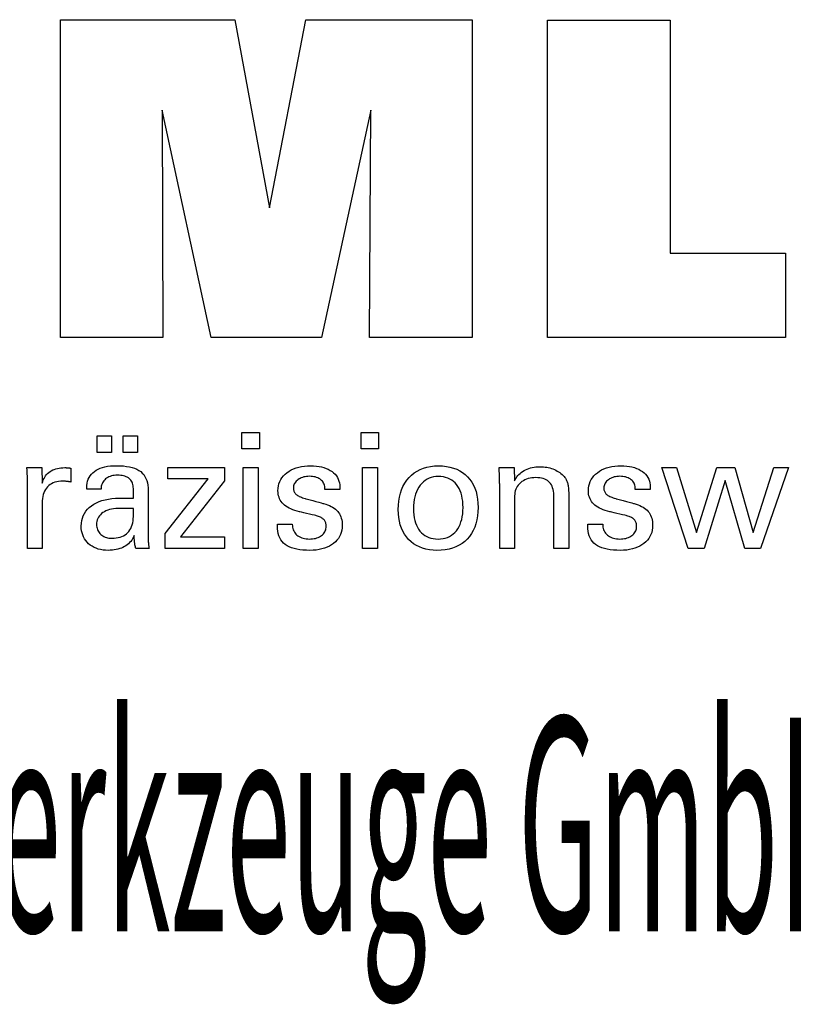
# Model space of a CAD drawing. Extents: x -476 to -271, y -254 to -88.
# Drawn here: x -307 to -287, y -230 to -205 of the extents above; entities that cross this region are included whole.
import ezdxf

# ---------------------------------------------------------------- set-up
doc = ezdxf.new("R2010")
doc.units = 0
doc.header["$MEASUREMENT"] = 0
doc.layers.add('CK_LEVEL_1', color=7, linetype='CONTINUOUS')
doc.styles.add('BOX', font='txt.shx', dxfattribs={"height": 1})

msp = doc.modelspace()

# ---------------------------------------------------------------- linework, layer by layer
at = {"layer": 'CK_LEVEL_1', "color": 3, "linetype": 'CONTINUOUS'}
for points in [[(-305.99356, -212.97923, 0), (-305.99356, -204.92938, 0), (-301.57702, -204.92938, 0), (-300.69434, -209.69262, 0), (-299.77514, -204.92938, 0), (-295.56412, -204.92938, 0), (-295.56412, -212.97923, 0), (-298.16595, -212.97923, 0), (-298.13242, -207.22103, 0), (-299.38241, -212.97923, 0), (-302.17875, -212.97923, 0), (-303.41201, -207.22103, 0), (-303.40083, -212.97923, 0), (-305.99356, -212.97923, 0), (-305.99356, -212.97923, 0)], [(-287.61919, -210.84416, 0), (-287.61919, -212.97923, 0), (-293.65403, -212.97923, 0), (-293.65403, -204.94081, 0), (-290.54312, -204.94081, 0), (-290.54312, -210.84416, 0), (-287.61919, -210.84416, 0), (-287.61919, -210.84416, 0)]]:
    msp.add_polyline3d(points, dxfattribs=at)
at = {"layer": 'CK_LEVEL_1', "color": 1, "linetype": 'CONTINUOUS'}
for points in [[(-300.95312, -215.79882, 0), (-301.39555, -215.79882, 0), (-301.39555, -215.38338, 0), (-300.95312, -215.38338, 0), (-300.95312, -215.79882, 0), (-300.95312, -215.79882, 0)], [(-297.93444, -215.79882, 0), (-298.37624, -215.79882, 0), (-298.37624, -215.38338, 0), (-297.93444, -215.38338, 0), (-297.93444, -215.79882, 0), (-297.93444, -215.79882, 0)], [(-305.059, -215.88475, 0), (-305.059, -215.46939, 0), (-304.69681, -215.46939, 0), (-304.69681, -215.88475, 0), (-305.059, -215.88475, 0), (-305.059, -215.88475, 0)], [(-304.40276, -215.88475, 0), (-304.40276, -215.46939, 0), (-304.04029, -215.46939, 0), (-304.04029, -215.88475, 0), (-304.40276, -215.88475, 0), (-304.40276, -215.88475, 0)], [(-306.83089, -218.31667, 0), (-306.83089, -218.25761, 0), (-306.83089, -218.09934, 0), (-306.83089, -217.87021, 0), (-306.83089, -217.59855, 0), (-306.83089, -217.31272, 0), (-306.83089, -217.04106, 0), (-306.83089, -216.81193, 0), (-306.83089, -216.65366, 0), (-306.83089, -216.5946, 0), (-306.83093, -216.57235, 0), (-306.83104, -216.55082, 0), (-306.83124, -216.53001, 0), (-306.83152, -216.50991, 0), (-306.83189, -216.4905, 0), (-306.83235, -216.47176, 0), (-306.8329, -216.45369, 0), (-306.83356, -216.43628, 0), (-306.83432, -216.41951, 0), (-306.835, -216.40319, 0), (-306.83579, -216.38684, 0), (-306.83667, -216.37048, 0), (-306.83764, -216.35411, 0), (-306.83869, -216.33774, 0), (-306.83982, -216.32139, 0), (-306.84102, -216.30506, 0), (-306.84229, -216.28875, 0), (-306.84362, -216.27248, 0), (-306.83065, -216.27248, 0), (-306.79589, -216.27248, 0), (-306.74557, -216.27248, 0), (-306.68592, -216.27248, 0), (-306.62315, -216.27248, 0), (-306.56349, -216.27248, 0), (-306.51317, -216.27248, 0), (-306.47842, -216.27248, 0), (-306.46545, -216.27248, 0), (-306.46515, -216.2859, 0), (-306.46437, -216.32186, 0), (-306.46322, -216.37392, 0), (-306.46187, -216.43564, 0), (-306.46045, -216.50058, 0), (-306.4591, -216.5623, 0), (-306.45796, -216.61436, 0), (-306.45717, -216.65032, 0), (-306.45687, -216.66374, 0), (-306.44343, -216.62179, 0), (-306.42782, -216.58217, 0), (-306.41005, -216.54489, 0), (-306.39012, -216.50996, 0), (-306.36802, -216.47737, 0), (-306.34376, -216.44713, 0), (-306.31733, -216.41925, 0), (-306.28872, -216.39374, 0), (-306.25795, -216.37059, 0), (-306.22473, -216.3499, 0), (-306.18939, -216.33167, 0), (-306.15192, -216.31591, 0), (-306.11232, -216.3026, 0), (-306.07059, -216.29173, 0), (-306.02673, -216.2833, 0), (-305.98073, -216.27728, 0), (-305.93259, -216.27368, 0), (-305.88231, -216.27248, 0), (-305.87301, -216.2725, 0), (-305.86384, -216.27257, 0), (-305.85478, -216.2727, 0), (-305.84583, -216.27288, 0), (-305.83698, -216.27314, 0), (-305.82822, -216.27347, 0), (-305.81954, -216.27389, 0), (-305.81095, -216.2744, 0), (-305.80243, -216.27501, 0), (-305.79384, -216.27575, 0), (-305.78531, -216.27665, 0), (-305.77686, -216.27769, 0), (-305.76848, -216.27888, 0), (-305.76016, -216.28022, 0), (-305.75192, -216.28168, 0), (-305.74375, -216.28328, 0), (-305.73565, -216.28499, 0), (-305.72761, -216.28683, 0), (-305.72761, -216.29888, 0), (-305.72761, -216.33119, 0), (-305.72761, -216.37795, 0), (-305.72761, -216.43339, 0), (-305.72761, -216.49173, 0), (-305.72761, -216.54717, 0), (-305.72761, -216.59393, 0), (-305.72761, -216.62623, 0), (-305.72761, -216.63829, 0), (-305.74128, -216.63565, 0), (-305.75466, -216.6332, 0), (-305.76776, -216.63094, 0), (-305.78058, -216.62887, 0), (-305.79313, -216.62696, 0), (-305.8054, -216.62523, 0), (-305.8174, -216.62365, 0), (-305.82914, -216.62223, 0), (-305.84061, -216.62096, 0), (-305.85206, -216.61962, 0), (-305.86322, -216.61844, 0), (-305.87409, -216.61741, 0), (-305.88465, -216.61654, 0), (-305.89489, -216.61582, 0), (-305.90479, -216.61527, 0), (-305.91433, -216.61487, 0), (-305.92351, -216.61463, 0), (-305.93231, -216.61455, 0), (-305.98713, -216.61631, 0), (-306.03901, -216.62159, 0), (-306.08796, -216.63041, 0), (-306.13401, -216.64276, 0), (-306.17715, -216.65866, 0), (-306.2174, -216.67811, 0), (-306.25478, -216.70113, 0), (-306.28929, -216.72771, 0), (-306.32095, -216.75787, 0), (-306.3495, -216.79113, 0), (-306.37468, -216.82749, 0), (-306.3965, -216.86693, 0), (-306.41496, -216.90944, 0), (-306.43005, -216.95503, 0), (-306.44179, -217.00368, 0), (-306.45017, -217.05538, 0), (-306.4552, -217.11012, 0), (-306.45687, -217.1679, 0), (-306.45687, -217.2073, 0), (-306.45687, -217.31288, 0), (-306.45687, -217.46573, 0), (-306.45687, -217.64695, 0), (-306.45687, -217.83762, 0), (-306.45687, -218.01884, 0), (-306.45687, -218.1717, 0), (-306.45687, -218.27727, 0), (-306.45687, -218.31667, 0), (-306.4697, -218.31667, 0), (-306.50407, -218.31667, 0), (-306.55384, -218.31667, 0), (-306.61284, -218.31667, 0), (-306.67492, -218.31667, 0), (-306.73392, -218.31667, 0), (-306.78369, -218.31667, 0), (-306.81806, -218.31667, 0), (-306.83089, -218.31667, 0), (-306.83089, -218.31667, 0), (-306.83089, -218.31667, 0), (-306.83089, -218.31667, 0), (-306.83089, -218.31667, 0), (-306.83089, -218.31667, 0), (-306.83089, -218.31667, 0), (-306.83089, -218.31667, 0), (-306.83089, -218.31667, 0), (-306.83089, -218.31667, 0)], [(-303.74868, -218.31667, 0), (-303.76028, -218.31667, 0), (-303.79137, -218.31667, 0), (-303.83638, -218.31667, 0), (-303.88974, -218.31667, 0), (-303.94589, -218.31667, 0), (-303.99925, -218.31667, 0), (-304.04426, -218.31667, 0), (-304.07535, -218.31667, 0), (-304.08695, -218.31667, 0), (-304.09149, -218.30026, 0), (-304.09595, -218.27933, 0), (-304.10037, -218.25388, 0), (-304.10476, -218.2239, 0), (-304.10913, -218.18942, 0), (-304.11352, -218.15043, 0), (-304.11794, -218.10693, 0), (-304.1224, -218.05894, 0), (-304.12694, -218.00646, 0), (-304.12694, -218.00471, 0), (-304.12694, -218.00308, 0), (-304.12694, -218.00154, 0), (-304.12694, -218.00011, 0), (-304.12694, -217.99878, 0), (-304.12694, -217.99754, 0), (-304.12694, -217.9964, 0), (-304.12694, -217.99534, 0), (-304.12694, -217.99437, 0), (-304.14517, -218.03361, 0), (-304.16564, -218.07072, 0), (-304.18834, -218.10568, 0), (-304.21329, -218.1385, 0), (-304.2405, -218.16918, 0), (-304.26996, -218.19772, 0), (-304.30169, -218.22411, 0), (-304.3357, -218.24836, 0), (-304.37198, -218.27046, 0), (-304.41027, -218.2906, 0), (-304.4504, -218.30837, 0), (-304.49237, -218.32377, 0), (-304.53619, -218.3368, 0), (-304.58184, -218.34746, 0), (-304.62933, -218.35575, 0), (-304.67866, -218.36167, 0), (-304.72982, -218.36522, 0), (-304.78282, -218.3664, 0), (-304.85031, -218.36433, 0), (-304.9147, -218.35811, 0), (-304.97601, -218.34773, 0), (-305.03426, -218.33317, 0), (-305.08946, -218.31444, 0), (-305.14163, -218.29151, 0), (-305.19078, -218.26437, 0), (-305.23695, -218.23302, 0), (-305.28013, -218.19744, 0), (-305.31927, -218.15848, 0), (-305.35384, -218.11682, 0), (-305.38382, -218.07247, 0), (-305.40922, -218.02542, 0), (-305.43001, -217.97569, 0), (-305.4462, -217.92328, 0), (-305.45778, -217.8682, 0), (-305.46473, -217.81045, 0), (-305.46704, -217.75005, 0), (-305.46385, -217.67974, 0), (-305.45427, -217.6127, 0), (-305.4383, -217.54894, 0), (-305.41594, -217.48848, 0), (-305.38719, -217.43134, 0), (-305.35204, -217.37752, 0), (-305.31049, -217.32705, 0), (-305.26254, -217.27995, 0), (-305.20819, -217.23623, 0), (-305.14847, -217.19629, 0), (-305.08406, -217.16106, 0), (-305.01496, -217.13055, 0), (-304.94117, -217.10474, 0), (-304.8627, -217.08364, 0), (-304.77953, -217.06723, 0), (-304.69169, -217.05551, 0), (-304.59916, -217.04849, 0), (-304.50195, -217.04615, 0), (-304.48975, -217.04615, 0), (-304.45707, -217.04615, 0), (-304.40975, -217.04615, 0), (-304.35366, -217.04615, 0), (-304.29463, -217.04615, 0), (-304.23854, -217.04615, 0), (-304.19122, -217.04615, 0), (-304.15854, -217.04615, 0), (-304.14634, -217.04615, 0), (-304.14634, -217.03764, 0), (-304.14634, -217.01485, 0), (-304.14634, -216.98185, 0), (-304.14634, -216.94272, 0), (-304.14634, -216.90155, 0), (-304.14634, -216.86243, 0), (-304.14634, -216.82943, 0), (-304.14634, -216.80663, 0), (-304.14634, -216.79813, 0), (-304.14761, -216.76233, 0), (-304.15141, -216.72857, 0), (-304.15774, -216.69685, 0), (-304.1666, -216.66715, 0), (-304.178, -216.63946, 0), (-304.19192, -216.61378, 0), (-304.20838, -216.59009, 0), (-304.22736, -216.56839, 0), (-304.24887, -216.54866, 0), (-304.27275, -216.53091, 0), (-304.29903, -216.51522, 0), (-304.32771, -216.50159, 0), (-304.3588, -216.49003, 0), (-304.39229, -216.48055, 0), (-304.42819, -216.47317, 0), (-304.46651, -216.46788, 0), (-304.50725, -216.4647, 0), (-304.55041, -216.46364, 0), (-304.59136, -216.4648, 0), (-304.63037, -216.46826, 0), (-304.66746, -216.47403, 0), (-304.70262, -216.48212, 0), (-304.73587, -216.49252, 0), (-304.76719, -216.50524, 0), (-304.79661, -216.52028, 0), (-304.82411, -216.53764, 0), (-304.8497, -216.55733, 0), (-304.873, -216.579, 0), (-304.89369, -216.60239, 0), (-304.91177, -216.62748, 0), (-304.92725, -216.65428, 0), (-304.94014, -216.68278, 0), (-304.95045, -216.71299, 0), (-304.95818, -216.74491, 0), (-304.96335, -216.77852, 0), (-304.96595, -216.81383, 0), (-304.97836, -216.81383, 0), (-305.01162, -216.81383, 0), (-305.05978, -216.81383, 0), (-305.11687, -216.81383, 0), (-305.17695, -216.81383, 0), (-305.23404, -216.81383, 0), (-305.2822, -216.81383, 0), (-305.31546, -216.81383, 0), (-305.32787, -216.81383, 0), (-305.32787, -216.81275, 0), (-305.32787, -216.80985, 0), (-305.32787, -216.80564, 0), (-305.32787, -216.80066, 0), (-305.32787, -216.79542, 0), (-305.32787, -216.79043, 0), (-305.32787, -216.78623, 0), (-305.32787, -216.78333, 0), (-305.32787, -216.78224, 0), (-305.32549, -216.72354, 0), (-305.31834, -216.66797, 0), (-305.30641, -216.61552, 0), (-305.28969, -216.56623, 0), (-305.26817, -216.52009, 0), (-305.24184, -216.47711, 0), (-305.2107, -216.4373, 0), (-305.17472, -216.40068, 0), (-305.13391, -216.36725, 0), (-305.08868, -216.33691, 0), (-305.03923, -216.31014, 0), (-304.98558, -216.28695, 0), (-304.92773, -216.26732, 0), (-304.86571, -216.25127, 0), (-304.79953, -216.23879, 0), (-304.72922, -216.22988, 0), (-304.65478, -216.22453, 0), (-304.57623, -216.22275, 0), (-304.48471, -216.22461, 0), (-304.39899, -216.23018, 0), (-304.31904, -216.23946, 0), (-304.24487, -216.25243, 0), (-304.17647, -216.26908, 0), (-304.11384, -216.28941, 0), (-304.05697, -216.31339, 0), (-304.00586, -216.34103, 0), (-303.96051, -216.3723, 0), (-303.92017, -216.40817, 0), (-303.88456, -216.44857, 0), (-303.85367, -216.49352, 0), (-303.82752, -216.54304, 0), (-303.80611, -216.59713, 0), (-303.78944, -216.65582, 0), (-303.77753, -216.71911, 0), (-303.77038, -216.78703, 0), (-303.76799, -216.85959, 0), (-303.76799, -216.90289, 0), (-303.76799, -217.01893, 0), (-303.76799, -217.18693, 0), (-303.76799, -217.3861, 0), (-303.76799, -217.59566, 0), (-303.76799, -217.79483, 0), (-303.76799, -217.96283, 0), (-303.76799, -218.07887, 0), (-303.76799, -218.12217, 0), (-303.76796, -218.12817, 0), (-303.76784, -218.13485, 0), (-303.76763, -218.14221, 0), (-303.76732, -218.15026, 0), (-303.76689, -218.15899, 0), (-303.76633, -218.16841, 0), (-303.76563, -218.17851, 0), (-303.76478, -218.1893, 0), (-303.76375, -218.20078, 0), (-303.76245, -218.21246, 0), (-303.76106, -218.22446, 0), (-303.75958, -218.23676, 0), (-303.75801, -218.24937, 0), (-303.75635, -218.26227, 0), (-303.75459, -218.27545, 0), (-303.75273, -218.28892, 0), (-303.75076, -218.30266, 0), (-303.74868, -218.31667, 0), (-303.74868, -218.31667, 0), (-303.74868, -218.31667, 0), (-303.74868, -218.31667, 0), (-303.74868, -218.31667, 0), (-303.74868, -218.31667, 0), (-303.74868, -218.31667, 0), (-303.74868, -218.31667, 0), (-303.74868, -218.31667, 0), (-303.74868, -218.31667, 0), (-303.74868, -218.31667, 0), (-303.74868, -218.31667, 0), (-303.74868, -218.31667, 0), (-303.74868, -218.31667, 0), (-303.74868, -218.31667, 0), (-303.74868, -218.31667, 0), (-303.74868, -218.31667, 0), (-303.74868, -218.31667, 0), (-303.74868, -218.31667, 0)], [(-303.34072, -218.31667, 0), (-303.34072, -217.93895, 0), (-302.25062, -216.55272, 0), (-303.27303, -216.55272, 0), (-303.27303, -216.27248, 0), (-301.83527, -216.27248, 0), (-301.83527, -216.60218, 0), (-302.95543, -218.02812, 0), (-301.83879, -218.02812, 0), (-301.83879, -218.31667, 0), (-303.34072, -218.31667, 0), (-303.34072, -218.31667, 0)], [(-301.36116, -218.31667, 0), (-301.36116, -216.27248, 0), (-300.98281, -216.27248, 0), (-300.98281, -218.31667, 0), (-301.36116, -218.31667, 0), (-301.36116, -218.31667, 0)], [(-300.49724, -217.7023, 0), (-300.48428, -217.7023, 0), (-300.44957, -217.7023, 0), (-300.39931, -217.7023, 0), (-300.33972, -217.7023, 0), (-300.27703, -217.7023, 0), (-300.21745, -217.7023, 0), (-300.16719, -217.7023, 0), (-300.13247, -217.7023, 0), (-300.11952, -217.7023, 0), (-300.11952, -217.70258, 0), (-300.11952, -217.70334, 0), (-300.11952, -217.70443, 0), (-300.11952, -217.70573, 0), (-300.11952, -217.70709, 0), (-300.11952, -217.70839, 0), (-300.11952, -217.70948, 0), (-300.11952, -217.71023, 0), (-300.11952, -217.71052, 0), (-300.11806, -217.74691, 0), (-300.11367, -217.78162, 0), (-300.10638, -217.81465, 0), (-300.09618, -217.84603, 0), (-300.08309, -217.87576, 0), (-300.0671, -217.90386, 0), (-300.04824, -217.93036, 0), (-300.02651, -217.95526, 0), (-300.00192, -217.97857, 0), (-299.97459, -217.99977, 0), (-299.94533, -218.01851, 0), (-299.91415, -218.03478, 0), (-299.88103, -218.04859, 0), (-299.84599, -218.05991, 0), (-299.80902, -218.06873, 0), (-299.77015, -218.07504, 0), (-299.72936, -218.07884, 0), (-299.68666, -218.08011, 0), (-299.64524, -218.07899, 0), (-299.60559, -218.07563, 0), (-299.56771, -218.07004, 0), (-299.53159, -218.06222, 0), (-299.49725, -218.05219, 0), (-299.46468, -218.03994, 0), (-299.43389, -218.0255, 0), (-299.40487, -218.00886, 0), (-299.37762, -217.99004, 0), (-299.35284, -217.96953, 0), (-299.33096, -217.94771, 0), (-299.31199, -217.92459, 0), (-299.29593, -217.90016, 0), (-299.28278, -217.87441, 0), (-299.27255, -217.84735, 0), (-299.26524, -217.81898, 0), (-299.26085, -217.78928, 0), (-299.25939, -217.75826, 0), (-299.26013, -217.73517, 0), (-299.26235, -217.71309, 0), (-299.26606, -217.69202, 0), (-299.27126, -217.67197, 0), (-299.27795, -217.65295, 0), (-299.28614, -217.63497, 0), (-299.29584, -217.61803, 0), (-299.30705, -217.60214, 0), (-299.31977, -217.58732, 0), (-299.33363, -217.57314, 0), (-299.34923, -217.55982, 0), (-299.36654, -217.54737, 0), (-299.38557, -217.53576, 0), (-299.40629, -217.52498, 0), (-299.42872, -217.51502, 0), (-299.45282, -217.50587, 0), (-299.47861, -217.49751, 0), (-299.50605, -217.48993, 0), (-299.5209, -217.48643, 0), (-299.56068, -217.47704, 0), (-299.61828, -217.46344, 0), (-299.68656, -217.44733, 0), (-299.75841, -217.43037, 0), (-299.82669, -217.41425, 0), (-299.88429, -217.40066, 0), (-299.92407, -217.39127, 0), (-299.93892, -217.38776, 0), (-299.99832, -217.37291, 0), (-300.05421, -217.35633, 0), (-300.10659, -217.338, 0), (-300.15547, -217.31794, 0), (-300.20086, -217.29612, 0), (-300.24277, -217.27254, 0), (-300.28121, -217.2472, 0), (-300.31617, -217.22008, 0), (-300.34768, -217.19119, 0), (-300.37585, -217.16081, 0), (-300.40073, -217.1287, 0), (-300.4223, -217.09485, 0), (-300.44057, -217.05926, 0), (-300.45553, -217.02193, 0), (-300.46717, -216.98286, 0), (-300.4755, -216.94204, 0), (-300.4805, -216.89948, 0), (-300.48216, -216.85517, 0), (-300.47934, -216.79408, 0), (-300.47089, -216.73562, 0), (-300.45683, -216.6798, 0), (-300.43715, -216.6266, 0), (-300.41188, -216.57605, 0), (-300.38102, -216.52815, 0), (-300.3446, -216.4829, 0), (-300.30261, -216.4403, 0), (-300.25508, -216.40037, 0), (-300.20252, -216.36387, 0), (-300.14646, -216.33169, 0), (-300.08689, -216.30381, 0), (-300.02381, -216.28023, 0), (-299.95719, -216.26095, 0), (-299.88704, -216.24597, 0), (-299.81333, -216.23527, 0), (-299.73607, -216.22886, 0), (-299.65525, -216.22672, 0), (-299.58061, -216.22851, 0), (-299.50954, -216.23386, 0), (-299.44204, -216.24278, 0), (-299.37813, -216.25525, 0), (-299.31781, -216.27126, 0), (-299.26109, -216.29081, 0), (-299.20798, -216.31389, 0), (-299.15849, -216.34048, 0), (-299.11263, -216.37059, 0), (-299.07089, -216.40405, 0), (-299.03406, -216.44013, 0), (-299.00213, -216.47881, 0), (-298.97512, -216.5201, 0), (-298.95301, -216.564, 0), (-298.93582, -216.61051, 0), (-298.92354, -216.65964, 0), (-298.91617, -216.71138, 0), (-298.91371, -216.76573, 0), (-298.91371, -216.77108, 0), (-298.91371, -216.77612, 0), (-298.91372, -216.78085, 0), (-298.91374, -216.78526, 0), (-298.91377, -216.78936, 0), (-298.91382, -216.79314, 0), (-298.91388, -216.7966, 0), (-298.91396, -216.79974, 0), (-298.91407, -216.80255, 0), (-298.91438, -216.80534, 0), (-298.91469, -216.80807, 0), (-298.91502, -216.81073, 0), (-298.91536, -216.81333, 0), (-298.91572, -216.81588, 0), (-298.9161, -216.81838, 0), (-298.91651, -216.82084, 0), (-298.91695, -216.82326, 0), (-298.91741, -216.82566, 0), (-298.9303, -216.82566, 0), (-298.96485, -216.82566, 0), (-299.01487, -216.82566, 0), (-299.07417, -216.82566, 0), (-299.13656, -216.82566, 0), (-299.19586, -216.82566, 0), (-299.24588, -216.82566, 0), (-299.28043, -216.82566, 0), (-299.29332, -216.82566, 0), (-299.29332, -216.82512, 0), (-299.29332, -216.82368, 0), (-299.29332, -216.82161, 0), (-299.29332, -216.81914, 0), (-299.29332, -216.81655, 0), (-299.29332, -216.81409, 0), (-299.29332, -216.81201, 0), (-299.29332, -216.81058, 0), (-299.29332, -216.81004, 0), (-299.29462, -216.77795, 0), (-299.2985, -216.74742, 0), (-299.30498, -216.71846, 0), (-299.31405, -216.69106, 0), (-299.32571, -216.66521, 0), (-299.33998, -216.6409, 0), (-299.35684, -216.61813, 0), (-299.37631, -216.5969, 0), (-299.39838, -216.57718, 0), (-299.42233, -216.55915, 0), (-299.44821, -216.54325, 0), (-299.47603, -216.52948, 0), (-299.50577, -216.51784, 0), (-299.53744, -216.50833, 0), (-299.57104, -216.50093, 0), (-299.60657, -216.49566, 0), (-299.64402, -216.49249, 0), (-299.68341, -216.49144, 0), (-299.72198, -216.49249, 0), (-299.75899, -216.49566, 0), (-299.79445, -216.50093, 0), (-299.82837, -216.50833, 0), (-299.86075, -216.51784, 0), (-299.89159, -216.52948, 0), (-299.92092, -216.54325, 0), (-299.94873, -216.55915, 0), (-299.97502, -216.57718, 0), (-299.99921, -216.59665, 0), (-300.02056, -216.61713, 0), (-300.03908, -216.63865, 0), (-300.05477, -216.66121, 0), (-300.0676, -216.68481, 0), (-300.0776, -216.70946, 0), (-300.08474, -216.73518, 0), (-300.08903, -216.76196, 0), (-300.09046, -216.78982, 0), (-300.0896, -216.81133, 0), (-300.08703, -216.83191, 0), (-300.08275, -216.85157, 0), (-300.07676, -216.87029, 0), (-300.06906, -216.88808, 0), (-300.05965, -216.90492, 0), (-300.04852, -216.92082, 0), (-300.03569, -216.93577, 0), (-300.02114, -216.94976, 0), (-300.00438, -216.96317, 0), (-299.98545, -216.97609, 0), (-299.96433, -216.98854, 0), (-299.941, -217.00054, 0), (-299.91545, -217.01209, 0), (-299.88766, -217.02322, 0), (-299.85762, -217.03393, 0), (-299.82531, -217.04425, 0), (-299.79072, -217.05418, 0), (-299.77476, -217.05854, 0), (-299.73198, -217.07023, 0), (-299.67005, -217.08715, 0), (-299.59662, -217.10721, 0), (-299.51937, -217.12832, 0), (-299.44594, -217.14838, 0), (-299.38401, -217.1653, 0), (-299.34124, -217.17699, 0), (-299.32527, -217.18135, 0), (-299.27332, -217.19649, 0), (-299.22444, -217.21336, 0), (-299.17865, -217.23198, 0), (-299.13595, -217.25233, 0), (-299.09636, -217.27439, 0), (-299.05988, -217.29817, 0), (-299.02653, -217.32366, 0), (-298.9963, -217.35085, 0), (-298.96922, -217.37973, 0), (-298.94504, -217.41084, 0), (-298.9237, -217.44394, 0), (-298.9052, -217.47902, 0), (-298.88955, -217.51607, 0), (-298.87674, -217.5551, 0), (-298.86677, -217.5961, 0), (-298.85966, -217.63905, 0), (-298.85539, -217.68396, 0), (-298.85396, -217.73082, 0), (-298.85668, -217.79362, 0), (-298.86482, -217.8536, 0), (-298.8784, -217.91075, 0), (-298.89741, -217.96505, 0), (-298.92187, -218.01649, 0), (-298.95176, -218.06505, 0), (-298.98709, -218.11071, 0), (-299.02787, -218.15346, 0), (-299.07409, -218.19329, 0), (-299.1252, -218.22963, 0), (-299.1801, -218.26169, 0), (-299.23879, -218.28948, 0), (-299.30129, -218.31298, 0), (-299.36761, -218.33222, 0), (-299.43775, -218.34717, 0), (-299.51172, -218.35786, 0), (-299.58955, -218.36426, 0), (-299.67122, -218.3664, 0), (-299.76315, -218.36456, 0), (-299.8495, -218.35903, 0), (-299.93029, -218.3498, 0), (-300.00552, -218.33688, 0), (-300.07519, -218.32026, 0), (-300.1393, -218.29993, 0), (-300.19786, -218.27589, 0), (-300.25086, -218.24814, 0), (-300.29831, -218.21667, 0), (-300.34006, -218.18166, 0), (-300.37689, -218.14245, 0), (-300.40881, -218.09904, 0), (-300.43583, -218.05142, 0), (-300.45793, -217.9996, 0), (-300.47513, -217.94355, 0), (-300.48741, -217.88328, 0), (-300.49478, -217.81878, 0), (-300.49724, -217.75005, 0), (-300.49724, -217.74841, 0), (-300.49724, -217.74402, 0), (-300.49724, -217.73767, 0), (-300.49724, -217.73014, 0), (-300.49724, -217.72221, 0), (-300.49724, -217.71468, 0), (-300.49724, -217.70833, 0), (-300.49724, -217.70394, 0), (-300.49724, -217.7023, 0), (-300.49724, -217.7023, 0), (-300.49724, -217.7023, 0), (-300.49724, -217.7023, 0), (-300.49724, -217.7023, 0), (-300.49724, -217.7023, 0), (-300.49724, -217.7023, 0), (-300.49724, -217.7023, 0), (-300.49724, -217.7023, 0), (-300.49724, -217.7023, 0)], [(-298.34249, -218.31667, 0), (-298.34249, -216.27248, 0), (-297.96414, -216.27248, 0), (-297.96414, -218.31667, 0), (-298.34249, -218.31667, 0), (-298.34249, -218.31667, 0)], [(-297.43533, -217.33433, 0), (-297.43198, -217.22302, 0), (-297.42193, -217.11701, 0), (-297.40515, -217.0163, 0), (-297.38161, -216.92092, 0), (-297.3513, -216.83085, 0), (-297.31419, -216.74611, 0), (-297.27026, -216.66671, 0), (-297.21949, -216.59265, 0), (-297.16186, -216.52393, 0), (-297.09874, -216.46152, 0), (-297.03073, -216.40646, 0), (-296.95783, -216.35875, 0), (-296.88005, -216.31839, 0), (-296.79737, -216.28538, 0), (-296.70979, -216.25971, 0), (-296.6173, -216.24138, 0), (-296.51991, -216.23039, 0), (-296.41761, -216.22672, 0), (-296.31433, -216.23015, 0), (-296.21622, -216.24044, 0), (-296.12332, -216.2576, 0), (-296.03563, -216.28161, 0), (-295.95319, -216.3125, 0), (-295.876, -216.35024, 0), (-295.80408, -216.39486, 0), (-295.73747, -216.44635, 0), (-295.67617, -216.50471, 0), (-295.62058, -216.56889, 0), (-295.57156, -216.63852, 0), (-295.52911, -216.7136, 0), (-295.4932, -216.79414, 0), (-295.46385, -216.88015, 0), (-295.44103, -216.97165, 0), (-295.42474, -217.06863, 0), (-295.41498, -217.17111, 0), (-295.41172, -217.2791, 0), (-295.41508, -217.39055, 0), (-295.42517, -217.49643, 0), (-295.44198, -217.59672, 0), (-295.46553, -217.6914, 0), (-295.49582, -217.78046, 0), (-295.53285, -217.86388, 0), (-295.57663, -217.94164, 0), (-295.62717, -218.01372, 0), (-295.68447, -218.08011, 0), (-295.74798, -218.14006, 0), (-295.81699, -218.19301, 0), (-295.89149, -218.23893, 0), (-295.97146, -218.27783, 0), (-296.05689, -218.30968, 0), (-296.14775, -218.33448, 0), (-296.24402, -218.3522, 0), (-296.34568, -218.36285, 0), (-296.45272, -218.3664, 0), (-296.55183, -218.36299, 0), (-296.6461, -218.35275, 0), (-296.73554, -218.33568, 0), (-296.82017, -218.31178, 0), (-296.90001, -218.28106, 0), (-296.97507, -218.24351, 0), (-297.04538, -218.19912, 0), (-297.11094, -218.14791, 0), (-297.17179, -218.08986, 0), (-297.22727, -218.0259, 0), (-297.27617, -217.95694, 0), (-297.31849, -217.88299, 0), (-297.35426, -217.80404, 0), (-297.38349, -217.7201, 0), (-297.4062, -217.63116, 0), (-297.42239, -217.53721, 0), (-297.4321, -217.43827, 0), (-297.43533, -217.33433, 0), (-297.43533, -217.33433, 0), (-297.43533, -217.33433, 0), (-297.43533, -217.33433, 0), (-297.43533, -217.33433, 0), (-297.43533, -217.33433, 0), (-297.43533, -217.33433, 0), (-297.43533, -217.33433, 0), (-297.43533, -217.33433, 0), (-297.43533, -217.33433, 0)], [(-294.48661, -216.60615, 0), (-294.4701, -216.57034, 0), (-294.451, -216.53625, 0), (-294.42929, -216.50387, 0), (-294.405, -216.47318, 0), (-294.37815, -216.44417, 0), (-294.34873, -216.41683, 0), (-294.31677, -216.39114, 0), (-294.28228, -216.3671, 0), (-294.24526, -216.34469, 0), (-294.20635, -216.32441, 0), (-294.1661, -216.30655, 0), (-294.12451, -216.2911, 0), (-294.08157, -216.27804, 0), (-294.03729, -216.26738, 0), (-293.99167, -216.2591, 0), (-293.94472, -216.25319, 0), (-293.89642, -216.24965, 0), (-293.84679, -216.24847, 0), (-293.80217, -216.24938, 0), (-293.75839, -216.2521, 0), (-293.71546, -216.25664, 0), (-293.67338, -216.26297, 0), (-293.63216, -216.27111, 0), (-293.59179, -216.28105, 0), (-293.5523, -216.29277, 0), (-293.51367, -216.30628, 0), (-293.47593, -216.32158, 0), (-293.43947, -216.33877, 0), (-293.40476, -216.35728, 0), (-293.37183, -216.3771, 0), (-293.34068, -216.39826, 0), (-293.31133, -216.42077, 0), (-293.28378, -216.44465, 0), (-293.25805, -216.46991, 0), (-293.23416, -216.49658, 0), (-293.21211, -216.52465, 0), (-293.20082, -216.54094, 0), (-293.19016, -216.55796, 0), (-293.18018, -216.57572, 0), (-293.17089, -216.59422, 0), (-293.16232, -216.61347, 0), (-293.15448, -216.63346, 0), (-293.14742, -216.6542, 0), (-293.14114, -216.6757, 0), (-293.13567, -216.69794, 0), (-293.13093, -216.72233, 0), (-293.12672, -216.7503, 0), (-293.12304, -216.78184, 0), (-293.1199, -216.81696, 0), (-293.11732, -216.85566, 0), (-293.11529, -216.89793, 0), (-293.11383, -216.94377, 0), (-293.11295, -216.99318, 0), (-293.11265, -217.04615, 0), (-293.11265, -217.08972, 0), (-293.11265, -217.20649, 0), (-293.11265, -217.37554, 0), (-293.11265, -217.57597, 0), (-293.11265, -217.78685, 0), (-293.11265, -217.98728, 0), (-293.11265, -218.15633, 0), (-293.11265, -218.2731, 0), (-293.11265, -218.31667, 0), (-293.12556, -218.31667, 0), (-293.16016, -218.31667, 0), (-293.21025, -218.31667, 0), (-293.26964, -218.31667, 0), (-293.33212, -218.31667, 0), (-293.39151, -218.31667, 0), (-293.4416, -218.31667, 0), (-293.4762, -218.31667, 0), (-293.48911, -218.31667, 0), (-293.48911, -218.27239, 0), (-293.48911, -218.15372, 0), (-293.48911, -217.98192, 0), (-293.48911, -217.77823, 0), (-293.48911, -217.56392, 0), (-293.48911, -217.36023, 0), (-293.48911, -217.18843, 0), (-293.48911, -217.06976, 0), (-293.48911, -217.02548, 0), (-293.49045, -216.96971, 0), (-293.4945, -216.91737, 0), (-293.50127, -216.86845, 0), (-293.51077, -216.82295, 0), (-293.52301, -216.78085, 0), (-293.53802, -216.74215, 0), (-293.5558, -216.70684, 0), (-293.57638, -216.67489, 0), (-293.59976, -216.64632, 0), (-293.6256, -216.62089, 0), (-293.65455, -216.59842, 0), (-293.68662, -216.57891, 0), (-293.72181, -216.56238, 0), (-293.76013, -216.54883, 0), (-293.80156, -216.53827, 0), (-293.84612, -216.53071, 0), (-293.89381, -216.52617, 0), (-293.94462, -216.52465, 0), (-293.99639, -216.52624, 0), (-294.04606, -216.53099, 0), (-294.09365, -216.53892, 0), (-294.13912, -216.55005, 0), (-294.18248, -216.56437, 0), (-294.22371, -216.5819, 0), (-294.2628, -216.60264, 0), (-294.29975, -216.62661, 0), (-294.33453, -216.65381, 0), (-294.36653, -216.68348, 0), (-294.39474, -216.71507, 0), (-294.41916, -216.74856, 0), (-294.4398, -216.78393, 0), (-294.45667, -216.82118, 0), (-294.46978, -216.86027, 0), (-294.47913, -216.9012, 0), (-294.48474, -216.94394, 0), (-294.48661, -216.98848, 0), (-294.48661, -217.03402, 0), (-294.48661, -217.15609, 0), (-294.48661, -217.33282, 0), (-294.48661, -217.54235, 0), (-294.48661, -217.7628, 0), (-294.48661, -217.97232, 0), (-294.48661, -218.14905, 0), (-294.48661, -218.27112, 0), (-294.48661, -218.31667, 0), (-294.49958, -218.31667, 0), (-294.53434, -218.31667, 0), (-294.58467, -218.31667, 0), (-294.64434, -218.31667, 0), (-294.70713, -218.31667, 0), (-294.7668, -218.31667, 0), (-294.81713, -218.31667, 0), (-294.85189, -218.31667, 0), (-294.86487, -218.31667, 0), (-294.86487, -218.26094, 0), (-294.86487, -218.1116, 0), (-294.86487, -217.89539, 0), (-294.86487, -217.63905, 0), (-294.86487, -217.36934, 0), (-294.86487, -217.113, 0), (-294.86487, -216.89679, 0), (-294.86487, -216.74744, 0), (-294.86487, -216.69172, 0), (-294.86492, -216.66679, 0), (-294.86508, -216.64203, 0), (-294.86534, -216.61743, 0), (-294.86571, -216.59302, 0), (-294.86619, -216.5688, 0), (-294.86676, -216.54479, 0), (-294.86744, -216.52099, 0), (-294.86822, -216.49743, 0), (-294.86911, -216.47411, 0), (-294.8701, -216.45097, 0), (-294.87116, -216.42801, 0), (-294.87228, -216.40523, 0), (-294.87346, -216.38263, 0), (-294.87472, -216.36022, 0), (-294.87605, -216.33799, 0), (-294.87745, -216.31596, 0), (-294.87892, -216.29412, 0), (-294.88048, -216.27248, 0), (-294.8674, -216.27248, 0), (-294.83233, -216.27248, 0), (-294.78157, -216.27248, 0), (-294.72139, -216.27248, 0), (-294.65806, -216.27248, 0), (-294.59788, -216.27248, 0), (-294.54712, -216.27248, 0), (-294.51205, -216.27248, 0), (-294.49897, -216.27248, 0), (-294.49855, -216.28392, 0), (-294.49741, -216.31459, 0), (-294.49577, -216.35899, 0), (-294.49381, -216.41163, 0), (-294.49176, -216.46701, 0), (-294.48981, -216.51965, 0), (-294.48817, -216.56405, 0), (-294.48703, -216.59471, 0), (-294.48661, -216.60615, 0), (-294.48661, -216.60615, 0), (-294.48661, -216.60615, 0), (-294.48661, -216.60615, 0), (-294.48661, -216.60615, 0), (-294.48661, -216.60615, 0), (-294.48661, -216.60615, 0), (-294.48661, -216.60615, 0), (-294.48661, -216.60615, 0), (-294.48661, -216.60615, 0)], [(-292.63277, -217.7023, 0), (-292.61979, -217.7023, 0), (-292.58503, -217.7023, 0), (-292.5347, -217.7023, 0), (-292.47503, -217.7023, 0), (-292.41224, -217.7023, 0), (-292.35257, -217.7023, 0), (-292.30224, -217.7023, 0), (-292.26748, -217.7023, 0), (-292.25451, -217.7023, 0), (-292.25451, -217.70258, 0), (-292.25451, -217.70334, 0), (-292.25451, -217.70443, 0), (-292.25451, -217.70573, 0), (-292.25451, -217.70709, 0), (-292.25451, -217.70839, 0), (-292.25451, -217.70948, 0), (-292.25451, -217.71023, 0), (-292.25451, -217.71052, 0), (-292.25306, -217.74691, 0), (-292.24871, -217.78162, 0), (-292.24146, -217.81465, 0), (-292.23131, -217.84603, 0), (-292.21824, -217.87576, 0), (-292.20227, -217.90386, 0), (-292.18337, -217.93036, 0), (-292.16155, -217.95526, 0), (-292.13681, -217.97857, 0), (-292.10965, -217.99977, 0), (-292.0805, -218.01851, 0), (-292.04939, -218.03478, 0), (-292.0163, -218.04859, 0), (-291.98126, -218.05991, 0), (-291.94427, -218.06873, 0), (-291.90533, -218.07504, 0), (-291.86445, -218.07884, 0), (-291.82164, -218.08011, 0), (-291.78032, -218.07899, 0), (-291.74071, -218.07563, 0), (-291.70283, -218.07004, 0), (-291.6667, -218.06222, 0), (-291.63232, -218.05219, 0), (-291.59971, -218.03994, 0), (-291.56888, -218.0255, 0), (-291.53984, -218.00886, 0), (-291.51261, -217.99004, 0), (-291.48786, -217.96953, 0), (-291.46601, -217.94771, 0), (-291.44706, -217.92459, 0), (-291.43103, -217.90016, 0), (-291.4179, -217.87441, 0), (-291.40769, -217.84735, 0), (-291.4004, -217.81898, 0), (-291.39602, -217.78928, 0), (-291.39456, -217.75826, 0), (-291.39529, -217.73517, 0), (-291.39748, -217.71309, 0), (-291.40113, -217.69202, 0), (-291.40626, -217.67197, 0), (-291.41287, -217.65295, 0), (-291.42095, -217.63497, 0), (-291.43052, -217.61803, 0), (-291.44157, -217.60214, 0), (-291.45412, -217.58732, 0), (-291.46815, -217.57314, 0), (-291.48391, -217.55982, 0), (-291.50139, -217.54737, 0), (-291.52056, -217.53576, 0), (-291.5414, -217.52498, 0), (-291.56387, -217.51502, 0), (-291.58795, -217.50587, 0), (-291.61363, -217.49751, 0), (-291.64086, -217.48993, 0), (-291.65572, -217.48643, 0), (-291.69556, -217.47704, 0), (-291.75323, -217.46344, 0), (-291.8216, -217.44733, 0), (-291.89353, -217.43037, 0), (-291.9619, -217.41425, 0), (-292.01957, -217.40066, 0), (-292.0594, -217.39127, 0), (-292.07427, -217.38776, 0), (-292.13358, -217.37291, 0), (-292.18943, -217.35633, 0), (-292.24182, -217.338, 0), (-292.29075, -217.31794, 0), (-292.3362, -217.29612, 0), (-292.37817, -217.27254, 0), (-292.41667, -217.2472, 0), (-292.45168, -217.22008, 0), (-292.48321, -217.19119, 0), (-292.51135, -217.16081, 0), (-292.5362, -217.1287, 0), (-292.55774, -217.09485, 0), (-292.57599, -217.05926, 0), (-292.59092, -217.02193, 0), (-292.60255, -216.98286, 0), (-292.61086, -216.94204, 0), (-292.61585, -216.89948, 0), (-292.61751, -216.85517, 0), (-292.6147, -216.79408, 0), (-292.60627, -216.73562, 0), (-292.59222, -216.6798, 0), (-292.57255, -216.6266, 0), (-292.54726, -216.57605, 0), (-292.51636, -216.52815, 0), (-292.47984, -216.4829, 0), (-292.43772, -216.4403, 0), (-292.38998, -216.40037, 0), (-292.33756, -216.36387, 0), (-292.28158, -216.33169, 0), (-292.22205, -216.30381, 0), (-292.15897, -216.28023, 0), (-292.09234, -216.26095, 0), (-292.02219, -216.24597, 0), (-291.9485, -216.23527, 0), (-291.87131, -216.22886, 0), (-291.7906, -216.22672, 0), (-291.71585, -216.22851, 0), (-291.64468, -216.23386, 0), (-291.5771, -216.24278, 0), (-291.51311, -216.25525, 0), (-291.45272, -216.27126, 0), (-291.39592, -216.29081, 0), (-291.34273, -216.31389, 0), (-291.29314, -216.34048, 0), (-291.24717, -216.37059, 0), (-291.20556, -216.40405, 0), (-291.16883, -216.44013, 0), (-291.13699, -216.47881, 0), (-291.11003, -216.5201, 0), (-291.08796, -216.564, 0), (-291.07079, -216.61051, 0), (-291.05852, -216.65964, 0), (-291.05115, -216.71138, 0), (-291.0487, -216.76573, 0), (-291.0487, -216.77108, 0), (-291.04871, -216.77612, 0), (-291.04873, -216.78085, 0), (-291.04877, -216.78526, 0), (-291.04884, -216.78936, 0), (-291.04894, -216.79314, 0), (-291.04908, -216.7966, 0), (-291.04927, -216.79974, 0), (-291.04951, -216.80255, 0), (-291.04972, -216.80534, 0), (-291.04998, -216.80807, 0), (-291.05028, -216.81073, 0), (-291.05061, -216.81333, 0), (-291.05096, -216.81588, 0), (-291.05133, -216.81838, 0), (-291.0517, -216.82084, 0), (-291.05206, -216.82326, 0), (-291.0524, -216.82566, 0), (-291.06531, -216.82566, 0), (-291.09991, -216.82566, 0), (-291.15, -216.82566, 0), (-291.20938, -216.82566, 0), (-291.27187, -216.82566, 0), (-291.33125, -216.82566, 0), (-291.38134, -216.82566, 0), (-291.41594, -216.82566, 0), (-291.42885, -216.82566, 0), (-291.42885, -216.82512, 0), (-291.42885, -216.82368, 0), (-291.42885, -216.82161, 0), (-291.42885, -216.81914, 0), (-291.42885, -216.81655, 0), (-291.42885, -216.81409, 0), (-291.42885, -216.81201, 0), (-291.42885, -216.81058, 0), (-291.42885, -216.81004, 0), (-291.43013, -216.77795, 0), (-291.43396, -216.74742, 0), (-291.44036, -216.71846, 0), (-291.44935, -216.69106, 0), (-291.46095, -216.66521, 0), (-291.47517, -216.6409, 0), (-291.49203, -216.61813, 0), (-291.51154, -216.5969, 0), (-291.53373, -216.57718, 0), (-291.55763, -216.55915, 0), (-291.58347, -216.54325, 0), (-291.61124, -216.52948, 0), (-291.64096, -216.51784, 0), (-291.67261, -216.50833, 0), (-291.70619, -216.50093, 0), (-291.7417, -216.49566, 0), (-291.77913, -216.49249, 0), (-291.81848, -216.49144, 0), (-291.85705, -216.49249, 0), (-291.89406, -216.49566, 0), (-291.9295, -216.50093, 0), (-291.96341, -216.50833, 0), (-291.99577, -216.51784, 0), (-292.02661, -216.52948, 0), (-292.05592, -216.54325, 0), (-292.08372, -216.55915, 0), (-292.11001, -216.57718, 0), (-292.13416, -216.59665, 0), (-292.15552, -216.61713, 0), (-292.17409, -216.63865, 0), (-292.18983, -216.66121, 0), (-292.20274, -216.68481, 0), (-292.21281, -216.70946, 0), (-292.22002, -216.73518, 0), (-292.22436, -216.76196, 0), (-292.22581, -216.78982, 0), (-292.22493, -216.81133, 0), (-292.22233, -216.83191, 0), (-292.21799, -216.85157, 0), (-292.21194, -216.87029, 0), (-292.20418, -216.88808, 0), (-292.19472, -216.90492, 0), (-292.18356, -216.92082, 0), (-292.17073, -216.93577, 0), (-292.15622, -216.94976, 0), (-292.13958, -216.96317, 0), (-292.1207, -216.97609, 0), (-292.09958, -216.98854, 0), (-292.07622, -217.00054, 0), (-292.05061, -217.01209, 0), (-292.02275, -217.02322, 0), (-291.99263, -217.03393, 0), (-291.96026, -217.04425, 0), (-291.92562, -217.05418, 0), (-291.90966, -217.05854, 0), (-291.86689, -217.07023, 0), (-291.80497, -217.08715, 0), (-291.73156, -217.10721, 0), (-291.65432, -217.12832, 0), (-291.58091, -217.14838, 0), (-291.51899, -217.1653, 0), (-291.47622, -217.17699, 0), (-291.46026, -217.18135, 0), (-291.40833, -217.19649, 0), (-291.35948, -217.21336, 0), (-291.31371, -217.23198, 0), (-291.27104, -217.25233, 0), (-291.23148, -217.27439, 0), (-291.19504, -217.29817, 0), (-291.16173, -217.32366, 0), (-291.13157, -217.35085, 0), (-291.10457, -217.37973, 0), (-291.08027, -217.41084, 0), (-291.05884, -217.44394, 0), (-291.04027, -217.47902, 0), (-291.02456, -217.51607, 0), (-291.0117, -217.5551, 0), (-291.00171, -217.5961, 0), (-290.99457, -217.63905, 0), (-290.99029, -217.68396, 0), (-290.98886, -217.73082, 0), (-290.99158, -217.79362, 0), (-290.99974, -217.8536, 0), (-291.01334, -217.91075, 0), (-291.03239, -217.96505, 0), (-291.05689, -218.01649, 0), (-291.08686, -218.06505, 0), (-291.12228, -218.11071, 0), (-291.16317, -218.15346, 0), (-291.20953, -218.19329, 0), (-291.26053, -218.22963, 0), (-291.31534, -218.26169, 0), (-291.37395, -218.28948, 0), (-291.43639, -218.31298, 0), (-291.50266, -218.33222, 0), (-291.57277, -218.34717, 0), (-291.64673, -218.35786, 0), (-291.72454, -218.36426, 0), (-291.80621, -218.3664, 0), (-291.89811, -218.36456, 0), (-291.98445, -218.35903, 0), (-292.06524, -218.3498, 0), (-292.14049, -218.33688, 0), (-292.21021, -218.32026, 0), (-292.27439, -218.29993, 0), (-292.33306, -218.27589, 0), (-292.3862, -218.24814, 0), (-292.43384, -218.21667, 0), (-292.47563, -218.18166, 0), (-292.51249, -218.14245, 0), (-292.54442, -218.09904, 0), (-292.57143, -218.05142, 0), (-292.59352, -217.9996, 0), (-292.6107, -217.94355, 0), (-292.62296, -217.88328, 0), (-292.63031, -217.81878, 0), (-292.63277, -217.75005, 0), (-292.63277, -217.74841, 0), (-292.63277, -217.74402, 0), (-292.63277, -217.73767, 0), (-292.63277, -217.73014, 0), (-292.63277, -217.72221, 0), (-292.63277, -217.71468, 0), (-292.63277, -217.70833, 0), (-292.63277, -217.70394, 0), (-292.63277, -217.7023, 0), (-292.63277, -217.7023, 0), (-292.63277, -217.7023, 0), (-292.63277, -217.7023, 0), (-292.63277, -217.7023, 0), (-292.63277, -217.7023, 0), (-292.63277, -217.7023, 0), (-292.63277, -217.7023, 0), (-292.63277, -217.7023, 0), (-292.63277, -217.7023, 0)], [(-288.90252, -216.27248, 0), (-288.4378, -217.91296, 0), (-287.91648, -216.27248, 0), (-287.55077, -216.27248, 0), (-288.25846, -218.31667, 0), (-288.65432, -218.31667, 0), (-289.14783, -216.59875, 0), (-289.68467, -218.31667, 0), (-290.08504, -218.31667, 0), (-290.75438, -216.27248, 0), (-290.38487, -216.27248, 0), (-289.87565, -217.91296, 0), (-289.36246, -216.27248, 0), (-288.90252, -216.27248, 0), (-288.90252, -216.27248, 0)], [(-296.41761, -216.49704, 0), (-296.48073, -216.49976, 0), (-296.54085, -216.50791, 0), (-296.59797, -216.52149, 0), (-296.65211, -216.54048, 0), (-296.70326, -216.56488, 0), (-296.75144, -216.59467, 0), (-296.79665, -216.62986, 0), (-296.83889, -216.67042, 0), (-296.87819, -216.71636, 0), (-296.91389, -216.76728, 0), (-296.94539, -216.82209, 0), (-296.97267, -216.88079, 0), (-296.99574, -216.94337, 0), (-297.01462, -217.00982, 0), (-297.02929, -217.08016, 0), (-297.03976, -217.15436, 0), (-297.04604, -217.23244, 0), (-297.04814, -217.31439, 0), (-297.04613, -217.39351, 0), (-297.0401, -217.46859, 0), (-297.03005, -217.53963, 0), (-297.01598, -217.60661, 0), (-296.99788, -217.66954, 0), (-296.97576, -217.72839, 0), (-296.94961, -217.78317, 0), (-296.91943, -217.83386, 0), (-296.88523, -217.88047, 0), (-296.84719, -217.92238, 0), (-296.8059, -217.95935, 0), (-296.76134, -217.99139, 0), (-296.71353, -218.0185, 0), (-296.66246, -218.04069, 0), (-296.60814, -218.05794, 0), (-296.55056, -218.07026, 0), (-296.48973, -218.07765, 0), (-296.42565, -218.08011, 0), (-296.36132, -218.07749, 0), (-296.30019, -218.06963, 0), (-296.24224, -218.05654, 0), (-296.18746, -218.03821, 0), (-296.13587, -218.01465, 0), (-296.08744, -217.98587, 0), (-296.04219, -217.95186, 0), (-296.00011, -217.91264, 0), (-295.96119, -217.86819, 0), (-295.92593, -217.81919, 0), (-295.89481, -217.76612, 0), (-295.86784, -217.70902, 0), (-295.84502, -217.64788, 0), (-295.82635, -217.58275, 0), (-295.81182, -217.51364, 0), (-295.80144, -217.44056, 0), (-295.79522, -217.36355, 0), (-295.79314, -217.28262, 0), (-295.79516, -217.2014, 0), (-295.80122, -217.1244, 0), (-295.81132, -217.05161, 0), (-295.82545, -216.98302, 0), (-295.84361, -216.91862, 0), (-295.86578, -216.8584, 0), (-295.89198, -216.80236, 0), (-295.92219, -216.75047, 0), (-295.95641, -216.70273, 0), (-295.99433, -216.65957, 0), (-296.03561, -216.62148, 0), (-296.08025, -216.58847, 0), (-296.12823, -216.56053, 0), (-296.17954, -216.53768, 0), (-296.23414, -216.5199, 0), (-296.29204, -216.5072, 0), (-296.3532, -216.49958, 0), (-296.41761, -216.49704, 0), (-296.41761, -216.49704, 0), (-296.41761, -216.49704, 0), (-296.41761, -216.49704, 0), (-296.41761, -216.49704, 0), (-296.41761, -216.49704, 0), (-296.41761, -216.49704, 0), (-296.41761, -216.49704, 0), (-296.41761, -216.49704, 0), (-296.41761, -216.49704, 0), (-296.41761, -216.49704, 0), (-296.41761, -216.49704, 0), (-296.41761, -216.49704, 0), (-296.41761, -216.49704, 0), (-296.41761, -216.49704, 0), (-296.41761, -216.49704, 0), (-296.41761, -216.49704, 0), (-296.41761, -216.49704, 0), (-296.41761, -216.49704, 0)], [(-304.14634, -217.30256, 0), (-304.15726, -217.30256, 0), (-304.18652, -217.30256, 0), (-304.22887, -217.30256, 0), (-304.27909, -217.30256, 0), (-304.33192, -217.30256, 0), (-304.38214, -217.30256, 0), (-304.4245, -217.30256, 0), (-304.45375, -217.30256, 0), (-304.46467, -217.30256, 0), (-304.52813, -217.3039, 0), (-304.58829, -217.30792, 0), (-304.64518, -217.31461, 0), (-304.6988, -217.324, 0), (-304.74917, -217.33607, 0), (-304.7963, -217.35083, 0), (-304.84021, -217.36829, 0), (-304.8809, -217.38846, 0), (-304.91838, -217.41132, 0), (-304.95212, -217.4364, 0), (-304.9819, -217.4636, 0), (-305.00772, -217.49295, 0), (-305.02958, -217.52443, 0), (-305.04747, -217.55805, 0), (-305.06139, -217.59381, 0), (-305.07134, -217.63171, 0), (-305.07732, -217.67176, 0), (-305.07931, -217.71395, 0), (-305.07795, -217.74667, 0), (-305.07387, -217.77805, 0), (-305.06708, -217.80811, 0), (-305.0576, -217.83688, 0), (-305.04543, -217.86437, 0), (-305.03058, -217.89061, 0), (-305.01307, -217.9156, 0), (-304.99291, -217.93938, 0), (-304.9701, -217.96197, 0), (-304.94494, -217.98267, 0), (-304.91842, -218.00093, 0), (-304.89054, -218.01674, 0), (-304.86126, -218.03011, 0), (-304.83058, -218.04103, 0), (-304.79848, -218.04953, 0), (-304.76494, -218.05559, 0), (-304.72994, -218.05922, 0), (-304.69347, -218.06044, 0), (-304.6362, -218.05867, 0), (-304.58202, -218.05337, 0), (-304.53091, -218.04455, 0), (-304.48285, -218.03223, 0), (-304.43784, -218.01642, 0), (-304.39585, -217.99714, 0), (-304.35686, -217.97439, 0), (-304.32087, -217.94819, 0), (-304.28786, -217.91855, 0), (-304.25826, -217.88524, 0), (-304.23211, -217.84878, 0), (-304.20941, -217.80918, 0), (-304.19018, -217.76644, 0), (-304.17443, -217.72057, 0), (-304.16215, -217.67157, 0), (-304.15338, -217.61944, 0), (-304.1481, -217.56419, 0), (-304.14634, -217.50582, 0), (-304.14634, -217.49885, 0), (-304.14634, -217.48017, 0), (-304.14634, -217.45312, 0), (-304.14634, -217.42106, 0), (-304.14634, -217.38732, 0), (-304.14634, -217.35526, 0), (-304.14634, -217.32821, 0), (-304.14634, -217.30953, 0), (-304.14634, -217.30256, 0), (-304.14634, -217.30256, 0), (-304.14634, -217.30256, 0), (-304.14634, -217.30256, 0), (-304.14634, -217.30256, 0), (-304.14634, -217.30256, 0), (-304.14634, -217.30256, 0), (-304.14634, -217.30256, 0), (-304.14634, -217.30256, 0), (-304.14634, -217.30256, 0)]]:
    msp.add_polyline3d(points, dxfattribs=at)

# ---------------------------------------------------------------- texts
at = {"layer": 'CK_LEVEL_1', "color": 4, "linetype": 'CONTINUOUS', "style": 'BOX', "width": 0.4}
msp.add_text('Copyright Kemmler Praezisionswerkzeuge GmbH', height=5.415, dxfattribs=at).set_placement((-353.23897, -228.01442))

doc.saveas('drawing.dxf')
